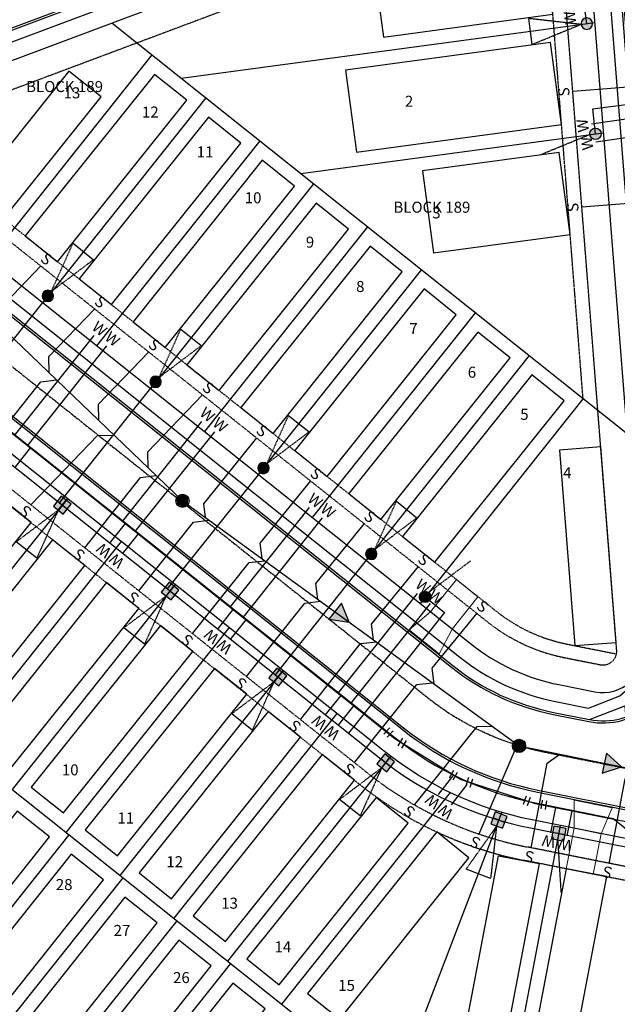
# Model space of a CAD drawing. Units: feet. Extents: x 2171888 to 2174169, y 13650421 to 13652705.
# Drawn here: x 2173621 to 2173838, y 13650658 to 13651015 of the extents above; entities that cross this region are included whole.
import ezdxf
from ezdxf.enums import TextEntityAlignment as Align

# ---------------------------------------------------------------- set-up
doc = ezdxf.new("R2010")
doc.units = ezdxf.units.FT
doc.header["$MEASUREMENT"] = 0
for name, pattern in [('MP1248200$0$CENTER2', [1.125, 0.75, -0.125, 0.125, -0.125]), ('MP1248200$0$HIDDEN', [0.375, 0.25, -0.125]), ('MP1248200$0$HIDDEN2', [0.1875, 0.125, -0.0625])]:
    doc.linetypes.add(name, pattern=pattern)
for name, color, linetype, plot in [('MP1248200$0$C-ANNO-NPLT', 202, 'Continuous', False), ('MP1248200$0$CP-PAD-25X95-U2', 253, 'Continuous', False), ('MP1248200$0$CP-PAD-40X105-U2', 253, 'Continuous', False), ('MP1248200$0$CP-UGE-U2', 253, 'Continuous', False)]:
    doc.layers.add(name, color=color, linetype=linetype, plot=plot)
for name, color, linetype in [('MP1248200$0$CP-ANNO-LOT-U2', 253, 'Continuous'), ('MP1248200$0$CP-BLDG-STBK-U2', 253, 'MP1248200$0$HIDDEN'), ('MP1248200$0$CP-PROP-LOT-U2', 253, 'Continuous'), ('MP1248200$0$CP-ROAD-CNTR-U2', 253, 'MP1248200$0$CENTER2'), ('MP1248200$0$CP-ROAD-CURB BACK-U2', 253, 'Continuous'), ('MP1248200$0$CP-ROAD-CURB FACE-U2', 253, 'Continuous'), ('MP1248200$0$CP-ROAD-RWY-U2', 253, 'Continuous'), ('MP1248200$0$CP-SSWR-FLOW-U2', 253, 'Continuous'), ('MP1248200$0$CP-SSWR-LATL-U2', 253, 'Continuous'), ('MP1248200$0$CP-SSWR-LINE J-U2', 253, 'Continuous'), ('MP1248200$0$CP-SSWR-MH-U2', 253, 'Continuous'), ('MP1248200$0$CP-SWLK-CONC HATCH-U2', 253, 'Continuous'), ('MP1248200$0$CP-SWLK-CONC-U2', 253, 'Continuous'), ('MP1248200$0$CP-UTIL-ESMT-U2', 253, 'MP1248200$0$HIDDEN2'), ('MP1248200$0$CP-WATR-LATL-U2', 253, 'Continuous'), ('MP1248200$0$CP-WATR-PIPE-U2', 253, 'Continuous'), ('MP1248200$0$CP-WATR-SYMB-U2', 253, 'Continuous')]:
    doc.layers.add(name, color=color, linetype=linetype)
doc.layers.add('MP1248200$0$CP-DRIVEWAY-U2', color=253, linetype='Continuous', lineweight=0)
doc.styles.add('MP1248200$0$L60', font='Simplex.shx', dxfattribs={"height": 0.02})
doc.styles.add('MP1248200$0$L80', font='Simplex.shx', dxfattribs={"height": 0.08})
doc.styles.add('MP1248200$0$PD-Bold', font='sanss___.ttf', dxfattribs={"height": 0.08})

# ---------------------------------------------------------------- blocks, each defined once
blk = doc.blocks.new('MP1248200$0$block-30')
at = {"layer": 'MP1248200$0$CP-DRIVEWAY-U2'}
for p, q in [((2173428.1, 13649768.34), (2173420.28, 13649774.57)), ((2173418.75, 13649756.61), (2173410.93, 13649762.84)), ((2173414.09, 13649747.54), (2173403.14, 13649756.26))]:
    blk.add_line(p, q, dxfattribs=at)
for points in [[(2173403.14, 13649756.26), (2173410.93, 13649762.84), (2173420.28, 13649774.57)], [(2173414.09, 13649747.54), (2173418.75, 13649756.61), (2173428.1, 13649768.34)]]:
    blk.add_lwpolyline(points, dxfattribs=at)
blk = doc.blocks.new('*U89')
at = {"color": 0, "linetype": 'ByBlock'}
for p, q in [((-1.63, -2.52), (0, 0)), ((0, 0), (2.09, 2.16)), ((0.65, 3.55), (3.52, 0.76)), ((-3.31, -1.44), (0.05, -3.61))]:
    blk.add_line(p, q, dxfattribs=at)
at = {"layer": 'Defpoints', "color": 12}
for p, q in [((2.04, 4.98), (4.91, 2.2)), ((-4.39, -3.12), (-1.03, -5.29))]:
    blk.add_line(p, q, dxfattribs=at)
blk = doc.blocks.new('*U85')
at = {"color": 0, "linetype": 'ByBlock'}
for p, q in [((-1.16, -2.76), (0, 0)), ((0, 0), (1.68, 2.48)), ((0.03, 3.61), (3.34, 1.36)), ((-3.01, -1.99), (0.68, -3.54))]:
    blk.add_line(p, q, dxfattribs=at)
at = {"layer": 'Defpoints', "color": 12}
for p, q in [((1.15, 5.26), (4.46, 3.02)), ((-3.78, -3.83), (-0.1, -5.38))]:
    blk.add_line(p, q, dxfattribs=at)
blk = doc.blocks.new('*U86')
at = {"color": 0, "linetype": 'ByBlock'}
for p, q in [((-0.81, 3.51), (2.93, 2.1)), ((-0.5, -2.96), (0, 0)), ((0, 0), (1.06, 2.8)), ((-2.47, -2.63), (1.48, -3.29))]:
    blk.add_line(p, q, dxfattribs=at)
at = {"layer": 'Defpoints', "color": 12}
for p, q in [((-0.1, 5.38), (3.64, 3.97)), ((-2.8, -4.6), (1.14, -5.26))]:
    blk.add_line(p, q, dxfattribs=at)
blk = doc.blocks.new('MP1248200$0$A$C727020af')
h = blk.add_hatch(color=37)
edge = h.paths.add_edge_path()
edge.add_line((15.88, 6.32), (12.01, 3.87))
edge.add_line((12.01, 3.87), (14.46, 0))
edge.add_line((14.46, 0), (18.34, 2.45))
edge.add_line((18.34, 2.45), (15.88, 6.32))
at = {"color": 37, "linetype": 'MP1248200$0$HIDDEN2'}
for points in [[(13.95, 5.1), (8.05, 23.32)], [(13.95, 5.1), (0, 18.22)]]:
    blk.add_lwpolyline(points, dxfattribs=at)
at = {"color": 37}
blk.add_lwpolyline([(15.88, 6.32), (12.01, 3.87), (14.46, 0), (18.34, 2.45)], close=True, dxfattribs=at)
at = {"color": 133, "linetype": 'Continuous'}
for points in [[(13.24, 1.94), (17.11, 4.39)], [(13.95, 5.1), (16.4, 1.23)]]:
    blk.add_lwpolyline(points, dxfattribs=at)
at = {"layer": 'MP1248200$0$C-ANNO-NPLT', "linetype": 'Continuous'}
blk.add_lwpolyline([(0, 18.22), (8.05, 23.32)], dxfattribs=at)
blk = doc.blocks.new('MP1248200$0$A$C5e8e905b')
h = blk.add_hatch(color=37)
edge = h.paths.add_edge_path()
edge.add_arc((2.06, 19.96), 2.06, 93.1785, 453.1785, ccw=False)
at = {"color": 37, "linetype": 'MP1248200$0$HIDDEN', "flags": 128}
for points in [[(3.16, 18.21), (17.14, 5.16)], [(3.16, 18.21), (9.14, 0)]]:
    blk.add_lwpolyline(points, dxfattribs=at)
at = {"color": 37}
blk.add_circle((2.06, 19.96), 2.06, dxfattribs=at)
at = {"layer": 'MP1248200$0$C-ANNO-NPLT', "linetype": 'Continuous'}
blk.add_lwpolyline([(9.14, 0), (17.14, 5.16)], dxfattribs=at)
blk = doc.blocks.new('MP1248200$0$FLOW ARROW')
blk.add_hatch(color=256).paths.add_polyline_path([(4.42, -5.94), (0, 0), (-2.94, -6.79)])
blk.add_lwpolyline([(4.42, -5.94), (0, 0), (-2.94, -6.79)], close=True)
blk = doc.blocks.new('MP1248200$0$SSWR MH')
at = {"color": 255, "const_width": 2}
blk.add_lwpolyline([(-1, 0, 1), (1, 0, 1)], format="xyb", close=True, dxfattribs=at)
blk.add_lwpolyline([(0.83, -1.82, 1), (-0.83, 1.82, 1)], format="xyb", close=True)
blk.add_circle((0, 0), 2.4)
at = {"style": 'MP1248200$0$L60'}
blk.add_text('SS', height=1.6, rotation=24.6064, dxfattribs=at).set_placement((0, 0), align=Align.MIDDLE_CENTER)

msp = doc.modelspace()

# ---------------------------------------------------------------- hatches: boundary and pattern name
at = {"layer": 'MP1248200$0$CP-SWLK-CONC HATCH-U2'}
h = msp.add_hatch(dxfattribs=at)
h.set_pattern_fill('AR-CONC', color=256)
h.set_pattern_definition([(50, (3e-08, 0.0006), (7.172601826, -0.6275213498), [0.75, -8.25]), (355, (3e-08, 0.0006), (-1.387513336, 7.521921337), [0.6, -6.6]), (100.45144446, (0.598, -0.052), (5.7850884673, 6.8943999097), [0.63740192, -7.01142112]), (46.1842, (3e-08, 2.001), (10.6724133067, -1.655192808), [1.125, -12.375]), (96.63563549, (0.889, 1.863), (9.346619457, 9.741186008), [0.95610342, -10.5171376]), (351.18416399, (3e-08, 2.001), (9.3466194505, 9.741186003), [0.9, -9.90000001]), (21, (1, 1.5006), (5.9690705212, -4.0261889067), [0.75, -8.25]), (326, (1, 1.5006), (2.4331533192, 7.2515004505), [0.6, -6.6]), (71.45144474, (1.4974, 1.165), (8.4022237673, 3.225311528), [0.6374019, -7.01142112]), (37.5, (3e-08, 0.0006), (0.12159855317, 3.3289385383), [0, -6.52, 0, -6.7, 0, -6.625]), (7.5, (3e-08, 0.0006), (2.6306953744, 3.9441171188), [0, -3.82, 0, -6.37, 0, -2.525]), (327.5, (-2.23, 0.0006), (5.3382243617, -0.22554871734), [0, -2.5, 0, -7.8, 0, -10.35]), (317.5, (-3.23, 0.0006), (5.8318616934, 1.0010498233), [0, -3.25, 0, -5.18, 0, -7.35])])
edge = h.paths.add_edge_path()
edge.add_line((2173773.53, 13651237.73), (2173792.28, 13651236.02))
edge.add_line((2173792.28, 13651236.02), (2173816.71, 13651220.99))
edge.add_line((2173816.71, 13651220.99), (2173817.48, 13651227.56))
edge.add_line((2173817.48, 13651227.56), (2173807.42, 13651233.75))
edge.add_line((2173807.42, 13651233.75), (2173811.99, 13651235.24))
edge.add_arc((2173780.8, 13651202.81), 45, 46.1208, 55.9954)
edge.add_line((2173805.97, 13651240.11), (2173800.16, 13651238.21))
edge.add_line((2173800.16, 13651238.21), (2173796.89, 13651240.45))
edge.add_line((2173796.89, 13651240.45), (2173795.03, 13651245.5))
edge.add_arc((2173780.8, 13651202.81), 45, 71.5647, 81.4369)
edge.add_line((2173787.5, 13651247.31), (2173789.26, 13651242.31))
edge.add_line((2173789.26, 13651242.31), (2173772.51, 13651243.75))
edge.add_line((2173772.51, 13651243.75), (2173342.52, 13651082.7))
edge.add_arc((2173579.05, 13650451.2), 674.35, 110.53374, 118.07902)
edge.add_line((2173261.64, 13651046.18), (2173259.07, 13651036.99))
edge.add_line((2173259.07, 13651036.99), (2173256.32, 13651042.22))
edge.add_arc((2173289.44, 13651019.79), 40, 145.8903, 157.1055)
edge.add_line((2173252.59, 13651035.35), (2173256.52, 13651027.88))
edge.add_line((2173256.52, 13651027.88), (2173254.25, 13651019.79))
edge.add_line((2173254.25, 13651019.79), (2173255.06, 13651012.57))
edge.add_line((2173255.06, 13651012.57), (2173250.65, 13651010.01))
edge.add_arc((2173289.44, 13651019.79), 40, 194.1491, 203.6523)
edge.add_line((2173252.8, 13651003.74), (2173255.85, 13651005.51))
edge.add_line((2173255.85, 13651005.51), (2173256.69, 13650998.02))
edge.add_line((2173256.69, 13650998.02), (2173257.32, 13650996.93))
edge.add_line((2173257.32, 13650996.93), (2173262.51, 13650999.94))
edge.add_line((2173262.51, 13650999.94), (2173260.35, 13651019.3))
edge.add_line((2173260.35, 13651019.3), (2173266.73, 13651042.08))
edge.add_arc((2173579.07, 13650451.16), 668.39, 110.53397, 117.85939, ccw=False)
edge.add_line((2173344.62, 13651077.08), (2173773.53, 13651237.73))
at = {"layer": 'MP1248200$0$CP-UGE-U2'}
h = msp.add_hatch(color=37, dxfattribs=at)
edge = h.paths.add_edge_path()
edge.add_arc((2173829.95, 13650973.3), 2.06, 37.3261, 397.3261)
h = msp.add_hatch(color=37, dxfattribs=at)
edge = h.paths.add_edge_path()
edge.add_arc((2173768.18, 13650805.33), 2.06, -99.1971, 260.8029)
msp.add_hatch(color=37, dxfattribs=at).paths.add_polyline_path([(2173813.99, 13650717.67), (2173818.49, 13650716.81), (2173819.35, 13650721.31), (2173814.85, 13650722.17)])

# ---------------------------------------------------------------- linework, layer by layer
at = {"layer": 'MP1248200$0$CP-BLDG-STBK-U2'}
msp.add_lwpolyline([(2173825.46, 13650877.24), (2173810.99, 13651061.21)], dxfattribs=at)
for points in [[(2173589.52, 13650978.4), (2173599.64, 13650960.49, 0.096194), (2173614.49, 13650943.09), (2173793.94, 13650800.15, 0.119668), (2173819.62, 13650788.23), (2173837.57, 13650784.67)], [(2173844.27, 13650701.77), (2173804.02, 13650709.77, -0.119668), (2173744.09, 13650737.57), (2173564.65, 13650880.51, -0.096194), (2173530, 13650921.11), (2173513.65, 13650950.05)]]:
    msp.add_lwpolyline(points, format="xyb", dxfattribs=at)
at = {"layer": 'MP1248200$0$CP-PAD-25X95-U2'}
for points in [[(2173650.63, 13650986.7), (2173638.92, 13650996.07), (2173604.55, 13650953.13), (2173616.26, 13650943.76)], [(2173681.66, 13650985.49), (2173669.95, 13650994.86), (2173623.09, 13650936.28), (2173634.8, 13650926.91)], [(2173701.25, 13650969.95), (2173689.54, 13650979.32), (2173642.67, 13650920.74), (2173654.38, 13650911.37)], [(2173720.77, 13650954.33), (2173709.06, 13650963.71), (2173662.2, 13650905.13), (2173673.91, 13650895.76)], [(2173740.33, 13650938.76), (2173728.62, 13650948.13), (2173681.75, 13650889.55), (2173693.46, 13650880.18)], [(2173759.88, 13650923.18), (2173748.17, 13650932.55), (2173701.31, 13650873.98), (2173713.02, 13650864.6)], [(2173779.47, 13650907.64), (2173767.75, 13650917.01), (2173720.89, 13650858.44), (2173732.6, 13650849.06)], [(2173798.99, 13650892.03), (2173787.28, 13650901.4), (2173740.42, 13650842.83), (2173752.13, 13650833.45)], [(2173818.58, 13650876.49), (2173806.86, 13650885.86), (2173760, 13650827.28), (2173771.71, 13650817.91)], [(2173831.85, 13650859.72), (2173816.9, 13650858.54), (2173822.47, 13650787.67), (2173837.43, 13650788.84)], [(2173625.21, 13650832.32), (2173613.5, 13650841.7), (2173566.65, 13650783.14), (2173578.36, 13650773.76)], [(2173644.74, 13650816.71), (2173633.02, 13650826.08), (2173586.17, 13650767.52), (2173597.88, 13650758.15)], [(2173664.29, 13650801.14), (2173652.58, 13650810.51), (2173605.73, 13650751.95), (2173617.44, 13650742.58)], [(2173683.84, 13650785.56), (2173672.13, 13650794.93), (2173625.28, 13650736.37), (2173636.99, 13650727)], [(2173703.43, 13650770.02), (2173691.72, 13650779.39), (2173644.86, 13650720.83), (2173656.58, 13650711.46)], [(2173722.95, 13650754.41), (2173711.24, 13650763.78), (2173664.39, 13650705.22), (2173676.1, 13650695.85)], [(2173742.54, 13650738.87), (2173730.83, 13650748.24), (2173683.97, 13650689.68), (2173695.68, 13650680.31)], [(2173762.06, 13650723.25), (2173750.35, 13650732.63), (2173703.5, 13650674.07), (2173715.21, 13650664.7)], [(2173631.91, 13650718.27), (2173620.17, 13650727.61), (2173573.45, 13650668.95), (2173585.18, 13650659.6)], [(2173784.06, 13650710.73), (2173772.35, 13650720.11), (2173725.49, 13650661.55), (2173737.2, 13650652.18)], [(2173651.46, 13650702.69), (2173639.73, 13650712.04), (2173593, 13650653.37), (2173604.73, 13650644.03)], [(2173794.76, 13650711.45), (2173809.5, 13650708.64), (2173795.46, 13650634.96), (2173780.72, 13650637.77)], [(2173834.06, 13650703.96), (2173819.32, 13650706.77), (2173805.28, 13650633.09), (2173820.02, 13650630.29)], [(2173671.01, 13650687.11), (2173659.28, 13650696.45), (2173612.55, 13650637.79), (2173624.28, 13650628.44)], [(2173690.56, 13650671.53), (2173678.83, 13650680.88), (2173632.1, 13650622.21), (2173643.84, 13650612.87)], [(2173710.13, 13650655.96), (2173698.39, 13650665.31), (2173651.66, 13650606.64), (2173663.4, 13650597.3)]]:
    msp.add_lwpolyline(points, close=True, dxfattribs=at)
at = {"layer": 'MP1248200$0$CP-PAD-40X105-U2'}
for points in [[(2173749.05, 13651038.08), (2173753.06, 13651008.35), (2173814.5, 13651016.63), (2173810.49, 13651046.36)], [(2173739.31, 13650996.4), (2173743.31, 13650966.67), (2173817.64, 13650976.69), (2173813.63, 13651006.42)], [(2173767.23, 13650959.81), (2173771.23, 13650930.07), (2173820.78, 13650936.75), (2173816.78, 13650966.48)]]:
    msp.add_lwpolyline(points, close=True, dxfattribs=at)
at = {"layer": 'MP1248200$0$CP-PROP-LOT-U2'}
for p, q in [((2173669.06, 13651001.9), (2173609.87, 13650927.59)), ((2173688.61, 13650986.32), (2173629.42, 13650912.01)), ((2173708.17, 13650970.75), (2173648.98, 13650896.44)), ((2173727.72, 13650955.17), (2173668.53, 13650880.86)), ((2173747.28, 13650939.59), (2173688.09, 13650865.29)), ((2173766.83, 13650924.02), (2173707.64, 13650849.71)), ((2173786.39, 13650908.44), (2173727.2, 13650834.13)), ((2173805.94, 13650892.87), (2173746.75, 13650818.56)), ((2173825.5, 13650877.29), (2173766.31, 13650802.98)), ((2173638.38, 13650840.96), (2173579.19, 13650766.65)), ((2173657.94, 13650825.38), (2173598.75, 13650751.07)), ((2173677.49, 13650809.8), (2173618.3, 13650735.5)), ((2173697.05, 13650794.23), (2173637.86, 13650719.92)), ((2173716.6, 13650778.65), (2173657.41, 13650704.34)), ((2173736.15, 13650763.07), (2173676.97, 13650688.77)), ((2173755.73, 13650747.53), (2173696.52, 13650673.19)), ((2173777.23, 13650734.39), (2173716.07, 13650657.61))]:
    msp.add_line(p, q, dxfattribs=at)
for points in [[(2173654.51, 13651013.48), (2173841.51, 13650864.54)], [(2173679.71, 13650993.42), (2173829.78, 13651013.64)], [(2173723.04, 13650958.9), (2173832.92, 13650973.7)], [(2173462.65, 13650859.48), (2173855.26, 13650546.75)], [(2173756.94, 13650625.06), (2173795.98, 13650727.18)], [(2173793.17, 13650596.21), (2173817.22, 13650722.44)], [(2173638.93, 13650719.05), (2173579.74, 13650644.75)], [(2173658.48, 13650703.48), (2173599.29, 13650629.17)], [(2173678.04, 13650687.9), (2173618.85, 13650613.59)], [(2173697.59, 13650672.33), (2173638.4, 13650598.02)]]:
    msp.add_lwpolyline(points, dxfattribs=at)
at = {"layer": 'MP1248200$0$CP-ROAD-CNTR-U2'}
msp.add_lwpolyline([(2173534.13, 13650995.09), (2173564.82, 13650940.8, 0.096194), (2173589.57, 13650911.8), (2173769.01, 13650768.86, 0.119668), (2173811.82, 13650749), (2173876.68, 13650736.11)], format="xyb", dxfattribs=at)
at = {"layer": 'MP1248200$0$CP-ROAD-CURB BACK-U2'}
for points in [[(2173570, 13650961.62), (2173577.66, 13650948.06, 0.096194), (2173598.76, 13650923.34), (2173778.2, 13650780.4, 0.119668), (2173814.7, 13650763.47), (2173827.74, 13650760.87, 0.497158), (2173857.83, 13650787.62), (2173836.56, 13651058.2, 0.498783), (2173802.53, 13651079.87), (2173583.12, 13650997.69, 0.460742)], [(2173344.17, 13650893.74, -0.051756), (2173461.59, 13650952.18), (2173507.28, 13650969.29, -0.369167), (2173538.12, 13650958.07), (2173551.98, 13650933.54, 0.096194), (2173580.38, 13650900.26), (2173759.82, 13650757.32, 0.119668), (2173808.95, 13650734.53), (2173844.1, 13650727.55, -0.335864), (2173864.35, 13650704.76), (2173871.53, 13650613.39, -0.083047), (2173865.63, 13650545.94), (2173844.93, 13650465.85, -0.543212), (2173804.75, 13650452.42), (2173398.99, 13650775.63, -0.028591), (2173396.93, 13650777.47), (2173372.73, 13650801.75, -0.073037), (2173358.58, 13650820.83), (2173346.99, 13650842.44, 0.008447), (2173346.57, 13650843.2), (2173336.19, 13650861.08, -0.402774)]]:
    msp.add_lwpolyline(points, format="xyb", close=True, dxfattribs=at)
at = {"layer": 'MP1248200$0$CP-ROAD-CURB FACE-U2'}
msp.add_lwpolyline([(2173569.34, 13650961.25), (2173577.01, 13650947.69, 0.096194), (2173598.29, 13650922.75), (2173777.74, 13650779.81, 0.119668), (2173814.55, 13650762.73), (2173827.59, 13650760.14, 0.497158), (2173858.58, 13650787.68), (2173837.31, 13651058.26, 0.498783), (2173802.27, 13651080.57), (2173582.86, 13650998.39, 0.460742), (2173569.34, 13650961.25)], format="xyb", dxfattribs=at)
msp.add_lwpolyline([(2173343.77, 13650894.37, -0.051756), (2173461.33, 13650952.88), (2173507.02, 13650969.99, -0.369167), (2173538.77, 13650958.44), (2173552.64, 13650933.91, 0.096194), (2173580.85, 13650900.85), (2173760.29, 13650757.91, 0.119668), (2173809.09, 13650735.27), (2173844.25, 13650728.28, -0.335864), (2173865.1, 13650704.82), (2173872.28, 13650613.45, -0.083047), (2173866.36, 13650545.75), (2173845.66, 13650465.66, -0.543212), (2173804.29, 13650451.83), (2173398.53, 13650775.04, -0.028591), (2173396.4, 13650776.94), (2173372.2, 13650801.22, -0.073037), (2173357.92, 13650820.47), (2173346.33, 13650842.09, 0.008447), (2173345.92, 13650842.82), (2173335.54, 13650860.71, -0.402774)], format="xyb", close=True, dxfattribs=at)
at = {"layer": 'MP1248200$0$CP-ROAD-RWY-U2'}
msp.add_lwpolyline([(2173806.13, 13651070.27), (2173586.72, 13650988.09, 0.460742), (2173578.92, 13650966.66), (2173586.59, 13650953.1, 0.096194), (2173605.14, 13650931.35), (2173784.59, 13650788.42, 0.119668), (2173816.7, 13650773.52), (2173829.74, 13650770.93, 0.497158), (2173847.62, 13650786.82), (2173826.34, 13651057.4, 0.498783)], format="xyb", close=True, dxfattribs=at)
msp.add_lwpolyline([(2173842.1, 13650717.49), (2173806.95, 13650724.48, -0.119668), (2173753.44, 13650749.31), (2173573.99, 13650892.24, -0.096194), (2173543.06, 13650928.5), (2173529.19, 13650953.02)], format="xyb", dxfattribs=at)
at = {"layer": 'MP1248200$0$CP-SSWR-LATL-U2'}
for points in [[(2173821.72, 13650988.75), (2173852.43, 13650991.16), (2173856.9, 13650987.49)], [(2173825, 13650946.86), (2173855.71, 13650949.27), (2173860.18, 13650945.6)], [(2173628.77, 13650925.37), (2173613.56, 13650909.52), (2173613.72, 13650903.86)], [(2173648.32, 13650909.79), (2173631.59, 13650892.35), (2173631.62, 13650886.69)], [(2173667.87, 13650894.22), (2173649.49, 13650875.06), (2173649.64, 13650869.4)], [(2173605.62, 13650854.31), (2173628.77, 13650883.37), (2173634.38, 13650884.04)], [(2173687.43, 13650878.64), (2173667.47, 13650857.83), (2173667.6, 13650852.18)], [(2173625.27, 13650838.86), (2173649.29, 13650863.9), (2173654.95, 13650864.03)], [(2173706.98, 13650863.07), (2173687.77, 13650839.15), (2173688.35, 13650834.17)], [(2173644.72, 13650823.16), (2173664.94, 13650848.67), (2173670.55, 13650849.35)], [(2173726.54, 13650847.49), (2173708.24, 13650824.84), (2173708.9, 13650819.22)], [(2173664.28, 13650807.58), (2173684.19, 13650832.47), (2173689.81, 13650833.11)], [(2173746.09, 13650831.92), (2173728.44, 13650810.14), (2173729.1, 13650804.52)], [(2173683.93, 13650792.13), (2173704.38, 13650817.78), (2173710, 13650818.42)], [(2173765.65, 13650816.34), (2173748.63, 13650795.44), (2173749.29, 13650789.82)], [(2173703.39, 13650776.43), (2173724.53, 13650803.11), (2173730.15, 13650803.75)], [(2173786.93, 13650799.38), (2173770.62, 13650779.44), (2173771.27, 13650773.82)], [(2173723.04, 13650760.98), (2173744.74, 13650788.4), (2173750.36, 13650789.05)], [(2173742.6, 13650745.4), (2173765.09, 13650773.59), (2173770.72, 13650774.23)], [(2173764.46, 13650730.03), (2173787.04, 13650758.33), (2173792.32, 13650758.51)], [(2173801.38, 13650751.48), (2173787.62, 13650719.28)], [(2173806.59, 13650714.31), (2173812.39, 13650745.06), (2173817.06, 13650748.26)], [(2173834.95, 13650708.68), (2173840.73, 13650739.3), (2173845.4, 13650742.49)]]:
    msp.add_lwpolyline(points, dxfattribs=at)
at = {"layer": 'MP1248200$0$CP-SSWR-LINE J-U2'}
for p, q in [((2173554.56, 13650960.61), (2173680.13, 13650840.16)), ((2173680.13, 13650840.16), (2173802.22, 13650751.3)), ((2173802.22, 13650751.3), (2173876.68, 13650736.11))]:
    msp.add_line(p, q, dxfattribs=at)
at = {"layer": 'MP1248200$0$CP-SWLK-CONC-U2'}
for points in [[(2173803.06, 13651075.8), (2173584.52, 13650993.95)], [(2173853.75, 13650788.57), (2173832.67, 13651056.64), (2173826.89, 13651063.71), (2173821.2, 13651069.21), (2173814.83, 13651074.61), (2173803.06, 13651075.8)], [(2173827.4, 13650765.02), (2173838.8, 13650769.51), (2173843.81, 13650773.97)], [(2173827.74, 13650760.87), (2173840.63, 13650765.84), (2173841.01, 13650761.02)]]:
    msp.add_lwpolyline(points, dxfattribs=at)
for points in [[(2173348.91, 13650891.99, -0.050539), (2173463, 13650948.43), (2173507.51, 13650965.1), (2173517.54, 13650962.57), (2173525.08, 13650959.49), (2173533.88, 13650957.43), (2173548.5, 13650931.57, 0.096194), (2173577.89, 13650897.13), (2173757.33, 13650754.2, 0.119668), (2173808.17, 13650730.61), (2173836.34, 13650725.01), (2173848.21, 13650715.5), (2173860.47, 13650703.03), (2173867.55, 13650613.08, -0.083047), (2173861.76, 13650546.94), (2173842.84, 13650473.73), (2173832.69, 13650460.03), (2173823.74, 13650455.56), (2173806.23, 13650456.36), (2173401.51, 13650778.73, -0.02011), (2173400.28, 13650779.79)], [(2173574.02, 13650962.62), (2173581.14, 13650950.03, 0.096194), (2173601.25, 13650926.46), (2173780.7, 13650783.53, 0.119668), (2173815.48, 13650767.39), (2173827.4, 13650765.02)]]:
    msp.add_lwpolyline(points, format="xyb", dxfattribs=at)
at = {"layer": 'MP1248200$0$CP-UGE-U2'}
for points in [[(2173826.81, 13651013.24), (2173825.61, 13651022.16), (2173881.68, 13651029.7)], [(2173829.95, 13650973.3), (2173828.98, 13650982.3), (2173884.76, 13650989.59)], [(2173631.29, 13650914.5), (2173596.34, 13650870.61)], [(2173670.4, 13650883.34), (2173635.45, 13650839.46)], [(2173709.51, 13650852.06), (2173674.62, 13650808.25)], [(2173748.62, 13650820.9), (2173713.72, 13650777.11)], [(2173768.18, 13650805.33), (2173775.2, 13650799.7), (2173740.32, 13650755.92)]]:
    msp.add_lwpolyline(points, dxfattribs=at)
msp.add_lwpolyline([(2173498.4, 13651011.61), (2173509.75, 13650981.31), (2173540.45, 13650927.02, 0.096194), (2173572.12, 13650889.9), (2173751.57, 13650746.96, 0.119668), (2173806.36, 13650721.54), (2173871.22, 13650708.64), (2173906.71, 13650711.43)], format="xyb", dxfattribs=at)
at = {"layer": 'MP1248200$0$CP-UGE-U2', "color": 37, "linetype": 'MP1248200$0$HIDDEN', "flags": 128}
for points in [[(2173827.91, 13650973), (2173810.18, 13650965.72)], [(2173769.45, 13650806.95), (2173784.72, 13650818.46)]]:
    msp.add_lwpolyline(points, dxfattribs=at)
at = {"layer": 'MP1248200$0$CP-UGE-U2', "color": 37}
msp.add_lwpolyline([(2173813.99, 13650717.67), (2173818.49, 13650716.81), (2173819.35, 13650721.31), (2173814.85, 13650722.17)], close=True, dxfattribs=at)
at = {"layer": 'MP1248200$0$CP-UGE-U2', "color": 133, "linetype": 'Continuous'}
for points in [[(2173816.24, 13650717.24), (2173817.1, 13650721.74)], [(2173818.92, 13650719.06), (2173814.42, 13650719.92)]]:
    msp.add_lwpolyline(points, dxfattribs=at)
at = {"layer": 'MP1248200$0$CP-UGE-U2', "color": 37, "linetype": 'MP1248200$0$HIDDEN2'}
msp.add_lwpolyline([(2173816.24, 13650717.24), (2173817.43, 13650698.13)], dxfattribs=at)
at = {"layer": 'MP1248200$0$CP-UGE-U2', "color": 37}
for centre in [(2173829.95, 13650973.3), (2173768.18, 13650805.33)]:
    msp.add_circle(centre, 2.06, dxfattribs=at)
at = {"layer": 'MP1248200$0$CP-UTIL-ESMT-U2'}
for points in [[(2173809.63, 13651060.91), (2173590.22, 13650978.73, 0.460742), (2173587.62, 13650971.59), (2173595.29, 13650958.03, 0.096194), (2173611.38, 13650939.18), (2173790.82, 13650796.24, 0.119668), (2173818.65, 13650783.33), (2173831.69, 13650780.74, 0.497158), (2173837.65, 13650786.03), (2173816.37, 13651056.61, 0.498783)], [(2173410.83, 13650792.09), (2173817.37, 13650468.26, 0.543212), (2173825.33, 13650470.92), (2173846.03, 13650551, 0.083047), (2173851.35, 13650611.81), (2173844.16, 13650703.17, 0.335864), (2173840.15, 13650707.68), (2173805, 13650714.67, -0.119668), (2173747.21, 13650741.49), (2173567.76, 13650884.42, -0.096194), (2173534.36, 13650923.58), (2173520.49, 13650948.1, 0.369167), (2173514.38, 13650950.32), (2173468.7, 13650933.21, 0.051772), (2173354.98, 13650876.61, 0.402755), (2173353.34, 13650869.88), (2173363.6, 13650852.21), (2173375.6, 13650829.82, 0.080307), (2173387.71, 13650813.97)]]:
    msp.add_lwpolyline(points, format="xyb", close=True, dxfattribs=at)
at = {"layer": 'MP1248200$0$CP-WATR-LATL-U2'}
for p, q in [((2173876.27, 13650983.72), (2173828.54, 13650976.74)), ((2173876.79, 13650977.09), (2173830.11, 13650970.27)), ((2173619.22, 13650863.89), (2173648.05, 13650900.09)), ((2173623.91, 13650860.15), (2173652.74, 13650896.35)), ((2173658.33, 13650832.74), (2173687.16, 13650868.94)), ((2173663.02, 13650829), (2173691.85, 13650865.2)), ((2173624.91, 13650859.36), (2173619.14, 13650852.11)), ((2173697.44, 13650801.59), (2173726.27, 13650837.78)), ((2173659.33, 13650831.94), (2173653.56, 13650824.7)), ((2173702.13, 13650797.85), (2173730.96, 13650834.05)), ((2173664.02, 13650828.2), (2173658.25, 13650820.96)), ((2173736.55, 13650770.43), (2173765.38, 13650806.63)), ((2173698.44, 13650800.79), (2173692.67, 13650793.54)), ((2173741.24, 13650766.7), (2173770.07, 13650802.89)), ((2173703.13, 13650797.05), (2173697.36, 13650789.81)), ((2173737.55, 13650769.64), (2173731.78, 13650762.39)), ((2173742.24, 13650765.9), (2173736.47, 13650758.65)), ((2173778.54, 13650740.97), (2173772.86, 13650733.66)), ((2173783.28, 13650737.29), (2173777.6, 13650729.97)), ((2173815.44, 13650728.91), (2173813.64, 13650719.82)), ((2173821.33, 13650727.74), (2173819.52, 13650718.65))]:
    msp.add_line(p, q, dxfattribs=at)
at = {"layer": 'MP1248200$0$CP-WATR-PIPE-U2'}
msp.add_lwpolyline([(2173514.87, 13651008.17), (2173534.42, 13650955.98), (2173552.35, 13650923.88), (2173577.73, 13650896.94), (2173757.18, 13650754), (2173781.22, 13650739.14), (2173808.12, 13650730.36), (2173850.08, 13650722.02), (2173860.06, 13650715.37), (2173897.14, 13650718.29)], dxfattribs=at)

# ---------------------------------------------------------------- block references
at = {"layer": 'MP1248200$0$CP-DRIVEWAY-U2', "rotation": 359.8677432667973}
msp.add_blockref('MP1248200$0$block-30', (-31142.94, 6090.38), dxfattribs=at)
at = {"layer": 'MP1248200$0$CP-DRIVEWAY-U2', "xscale": -1, "rotation": 130.1685326176793}
msp.add_blockref('MP1248200$0$block-30', (11202361.16, 24116151.43), dxfattribs=at)
at = {"layer": 'MP1248200$0$CP-SSWR-FLOW-U2'}
for p, rotation in [((2173740.54, 13650796.19), 224.8413802889949), ((2173839.45, 13650743.71), 251.8451647239539)]:
    msp.add_blockref('MP1248200$0$FLOW ARROW', p, dxfattribs=dict(at, rotation=rotation))
at = {"layer": 'MP1248200$0$CP-SSWR-MH-U2'}
for p in [(2173680.13, 13650840.16), (2173802.22, 13650751.3)]:
    msp.add_blockref('MP1248200$0$SSWR MH', p, dxfattribs=at)
at = {"layer": 'MP1248200$0$CP-UGE-U2', "xscale": -1}
for p, rotation in [((2173812.97, 13650998.71), 310.5045608703628), ((2173631.33, 13650934.56), 173.9813330177886), ((2173670.44, 13650903.41), 173.9813330177886), ((2173709.55, 13650872.12), 173.9813330177886), ((2173748.66, 13650840.97), 173.9813330177886)]:
    msp.add_blockref('MP1248200$0$A$C5e8e905b', p, dxfattribs=dict(at, rotation=rotation))
at = {"layer": 'MP1248200$0$CP-UGE-U2'}
for p, rotation in [((2173644.46, 13650825.3), 109.0988682512686), ((2173683.57, 13650794.15), 109.0988682512686), ((2173722.68, 13650763), 109.0988682512686), ((2173761.81, 13650731.87), 109.0988682512686), ((2173806.51, 13650714.1), 126.7316565549353)]:
    msp.add_blockref('MP1248200$0$A$C727020af', p, dxfattribs=dict(at, rotation=rotation))
at = {"layer": 'MP1248200$0$CP-WATR-SYMB-U2', "xscale": -0.7999999999999998, "yscale": 0.8000000000000004, "zscale": 0.8000000000000003, "rotation": 217.5062358488348}
for name, p in [('*U86', (2173757.18, 13650754)), ('*U85', (2173781.22, 13650739.14)), ('*U89', (2173808.12, 13650730.36))]:
    msp.add_blockref(name, p, dxfattribs=at)

# ---------------------------------------------------------------- texts
at = {"layer": 'MP1248200$0$CP-ANNO-LOT-U2', "style": 'MP1248200$0$PD-Bold'}
for s, p in [('BLOCK 189', (2173637.36, 13650990.44)), ('13', (2173640.05, 13650988.16)), ('2', (2173762.33, 13650985.09)), ('12', (2173668.47, 13650981.19)), ('11', (2173688.32, 13650966.71)), ('10', (2173705.75, 13650950.09)), ('BLOCK 189', (2173770.6, 13650946.67)), ('3', (2173772.25, 13650944.61)), ('9', (2173726.4, 13650934.01)), ('8', (2173744.64, 13650917.92)), ('7', (2173763.94, 13650902.64)), ('6', (2173785.13, 13650886.83)), ('5', (2173804.17, 13650871.55)), ('4', (2173819.73, 13650850.37)), ('10', (2173639.41, 13650742.62)), ('11', (2173659.57, 13650725.15)), ('12', (2173677.31, 13650709.3)), ('28', (2173637.21, 13650701.02)), ('13', (2173697.2, 13650694.26)), ('27', (2173658.18, 13650684.36)), ('14', (2173716.55, 13650678.41)), ('26', (2173679.75, 13650667.28)), ('15', (2173739.66, 13650664.44))]:
    msp.add_text(s, height=4, dxfattribs=at).set_placement(p, align=Align.MIDDLE_CENTER)
at = {"layer": 'MP1248200$0$CP-SSWR-LATL-U2', "style": 'MP1248200$0$L80'}
for rotation, p in [(95.0432, (2173821.72, 13650988.75)), (95.0432, (2173825, 13650946.86)), (321.1386, (2173628.76, 13650925.37)), (321.1386, (2173648.32, 13650909.8)), (321.1386, (2173667.87, 13650894.22)), (321.1386, (2173687.43, 13650878.64)), (321.1386, (2173706.98, 13650863.07)), (321.1386, (2173726.54, 13650847.49)), (142.2769, (2173625.27, 13650838.86)), (321.1386, (2173746.09, 13650831.92)), (142.2769, (2173644.72, 13650823.16)), (321.1386, (2173765.65, 13650816.34)), (142.2769, (2173664.28, 13650807.58)), (321.1386, (2173786.93, 13650799.38)), (142.2769, (2173683.93, 13650792.13)), (142.2769, (2173703.39, 13650776.43)), (142.2769, (2173723.04, 13650760.98)), (142.2769, (2173742.6, 13650745.4)), (142.2769, (2173764.46, 13650730.03)), (157.2015, (2173787.62, 13650719.28)), (170.1032, (2173806.59, 13650714.31)), (170.1032, (2173834.95, 13650708.68))]:
    msp.add_text('S', height=4, rotation=rotation, dxfattribs=at).set_placement(p, align=Align.BOTTOM_CENTER)
at = {"layer": 'MP1248200$0$CP-WATR-LATL-U2', "style": 'MP1248200$0$L80'}
for rotation, p in [(98.3099, (2173823.9, 13651015.85)), (98.3099, (2173828.54, 13650976.74)), (98.3099, (2173830.11, 13650970.27)), (321.4612, (2173648.05, 13650900.09)), (321.4612, (2173652.74, 13650896.35)), (321.4612, (2173687.16, 13650868.94)), (321.4612, (2173691.85, 13650865.2)), (321.4612, (2173726.27, 13650837.78)), (321.4612, (2173730.96, 13650834.05)), (141.4612, (2173653.56, 13650824.7)), (141.4612, (2173658.25, 13650820.96)), (321.4612, (2173765.38, 13650806.63)), (321.4612, (2173770.07, 13650802.89)), (141.4612, (2173692.67, 13650793.54)), (141.4612, (2173697.36, 13650789.81)), (141.4612, (2173731.78, 13650762.39)), (141.4612, (2173736.47, 13650758.65)), (142.1394, (2173772.86, 13650733.66)), (142.1394, (2173777.6, 13650729.97)), (168.7573, (2173813.64, 13650719.82)), (168.7573, (2173819.52, 13650718.65))]:
    msp.add_text('W', height=4, rotation=rotation, dxfattribs=at).set_placement(p, align=Align.BOTTOM_CENTER)

doc.saveas('drawing.dxf')
